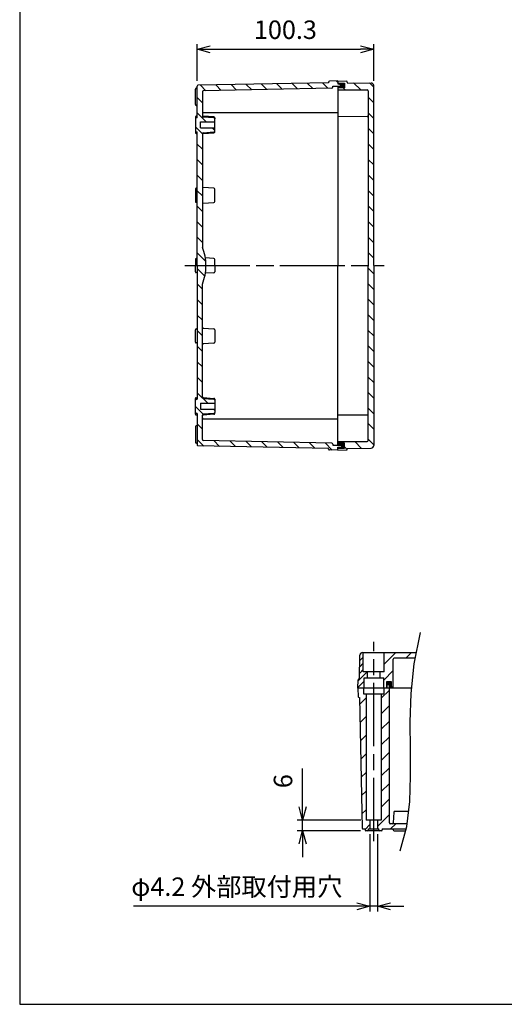
# Model space of a CAD drawing. Units: millimetres. Extents: x 0 to 2443, y 0 to 840.
# Drawn here: x 1234 to 1509, y 0 to 560 of the extents above; entities that cross this region are included whole.
import ezdxf

# ---------------------------------------------------------------- set-up
doc = ezdxf.new("R2010")
doc.units = ezdxf.units.MM
doc.header["$LTSCALE"] = 3
doc.linetypes.add('AM_ISO08W050', pattern=[18, 12, -1.5, 3, -1.5])
for name, color, linetype, lineweight in [('AM_4', 3, 'Continuous', 25), ('AM_5', 3, 'Continuous', 25), ('AM_7', 4, 'AM_ISO08W050', 25), ('AM_8', 1, 'Continuous', 25), ('ﾄｯﾌﾟｶﾊﾞｰ', 7, 'Continuous', 25), ('ﾎﾞﾃﾞｨｰ', 2, 'Continuous', 25)]:
    doc.layers.add(name, color=color, linetype=linetype, lineweight=lineweight)
doc.styles.get("Standard").update_dxf_attribs({"font": 'ISOCP.SHX', "bigfont": 'EXTFONT.SHX'})
doc.dimstyles.new('AM_ISO$0', dxfattribs={"dimtxt": 3.5, "dimasz": 2.5, "dimexe": 1, "dimexo": 1, "dimgap": 1.5, "dimtad": 1, "dimdsep": 46, "dimtxsty": 'Standard', "dimblk": 'OPEN30', "dimcen": 0, "dimclrd": 3, "dimclre": 3, "dimclrt": 2, "dimadec": 0, "dimazin": 2, "dimtp": 0.1, "dimtm": 0.1, "dimtfac": 0.71, "dimtmove": 0, "dimatfit": 3, "dimldrblk": 'OPEN30', "dimfxl": 0, "dimlwd": -1, "dimlwe": -1, "dimarcsym": 0})
pattern_1 = [(225, (2381.028, 1177.5804), (4.419417, -4.419417), [])]
pattern_2 = [(135, (2412.645, -889.288), (-4.419417, -4.419417), [])]

# ---------------------------------------------------------------- blocks, each defined once
blk = doc.blocks.new('_Open30')
at = {"color": 0, "linetype": 'ByBlock', "lineweight": -2}
for p, q in [((-1, 0.268), (0, 0)), ((0, 0), (-1, -0.268)), ((0, 0), (-1, 0))]:
    blk.add_line(p, q, dxfattribs=at)
blk = doc.blocks.new('*D25')
at = {"layer": 'AM_5', "color": 3, "transparency": 16777216}
for p, q in [((1334.76, 525.01), (1334.76, 546)), ((1435.06, 525.01), (1435.06, 546)), ((1342.26, 543), (1427.56, 543))]:
    blk.add_line(p, q, dxfattribs=at)
at = {"layer": 'Defpoints', "color": 0, "transparency": 16777216}
for p in [(1435.06, 543), (1334.76, 522.01), (1435.06, 522.01)]:
    blk.add_point(p, dxfattribs=at)
at = {"layer": 'AM_5', "color": 3, "transparency": 16777216, "xscale": 7.5, "yscale": 7.5, "zscale": 7.5, "rotation": 180}
blk.add_blockref('_Open30', (1334.76, 543), dxfattribs=at)
at = {"layer": 'AM_5', "color": 3, "transparency": 16777216, "xscale": 7.5, "yscale": 7.5, "zscale": 7.5}
blk.add_blockref('_Open30', (1435.06, 543), dxfattribs=at)
at = {"layer": 'AM_5', "color": 2, "transparency": 16777216, "insert": (1384.91, 552.75), "char_height": 10.5, "attachment_point": 5}
blk.add_mtext('100.3', dxfattribs=at)
blk = doc.blocks.new('*D33')
at = {"layer": 'AM_5', "color": 3, "transparency": 16777216}
for p, q in [((1432.96, 96.7), (1432.96, 52.76)), ((1437.16, 96.7), (1437.16, 52.76)), ((1425.46, 55.76), (1298.54, 55.76)), ((1437.16, 55.76), (1432.96, 55.76)), ((1444.66, 55.76), (1452.16, 55.76))]:
    blk.add_line(p, q, dxfattribs=at)
at = {"layer": 'Defpoints', "color": 0, "transparency": 16777216}
for p in [(1432.96, 99.7), (1437.16, 99.7), (1437.16, 55.76)]:
    blk.add_point(p, dxfattribs=at)
at = {"layer": 'AM_5', "color": 3, "transparency": 16777216, "xscale": 7.5, "yscale": 7.5, "zscale": 7.5}
blk.add_blockref('_Open30', (1432.96, 55.76), dxfattribs=at)
at = {"layer": 'AM_5', "color": 3, "transparency": 16777216, "xscale": 7.5, "yscale": 7.5, "zscale": 7.5, "rotation": 180}
blk.add_blockref('_Open30', (1437.16, 55.76), dxfattribs=at)
at = {"layer": 'AM_5', "color": 2, "transparency": 16777216, "insert": (1357.29, 65.51), "char_height": 10.5, "attachment_point": 5}
blk.add_mtext('φ4.2 外部取付用穴', dxfattribs=at)
blk = doc.blocks.new('*D43')
at = {"layer": 'AM_5', "color": 3, "transparency": 16777216}
for p, q in [((1394.66, 112.2), (1394.66, 134.05)), ((1427.76, 104.7), (1391.66, 104.7)), ((1394.66, 98.7), (1394.66, 104.7)), ((1427.66, 98.7), (1391.66, 98.7)), ((1394.66, 91.2), (1394.66, 83.7))]:
    blk.add_line(p, q, dxfattribs=at)
at = {"layer": 'Defpoints', "color": 0, "transparency": 16777216}
for p in [(1394.66, 104.7), (1430.76, 104.7), (1430.66, 98.7)]:
    blk.add_point(p, dxfattribs=at)
at = {"layer": 'AM_5', "color": 3, "transparency": 16777216, "xscale": 7.5, "yscale": 7.5, "zscale": 7.5}
for p, rotation in [((1394.66, 104.7), 270), ((1394.66, 98.7), 90)]:
    blk.add_blockref('_Open30', p, dxfattribs=dict(at, rotation=rotation))
at = {"layer": 'AM_5', "color": 2, "transparency": 16777216, "insert": (1384.91, 126.87), "char_height": 10.5, "attachment_point": 5, "rotation": 90}
blk.add_mtext('6', dxfattribs=at)
blk = doc.blocks.new('TK-A3')
blk.add_lwpolyline([(0, 0), (403, 0), (403, 280), (0, 280)], close=True)

msp = doc.modelspace()

# ---------------------------------------------------------------- hatches: boundary and pattern name
h = msp.add_hatch(color=5)
h.dxf.hatch_style = 1
h.paths.add_polyline_path([(1414.765, 523.8), (1414.765, 523.3), (1416.765, 523.3), (1416.765, 522.1), (1414.765, 522.06), (1414.765, 521), (1418.465, 521), (1418.465, 523.8)])
h = msp.add_hatch(color=5)
h.dxf.hatch_style = 1
h.paths.add_polyline_path([(1414.765, 316.2), (1414.765, 316.7), (1416.765, 316.7), (1416.765, 317.9), (1414.765, 317.94), (1414.765, 319), (1418.465, 319), (1418.465, 316.2)])
h = msp.add_hatch(color=5)
h.dxf.hatch_style = 1
h.paths.add_polyline_path([(1442.365, 179.701), (1442.765, 179.7), (1442.765, 181.7), (1443.965, 181.7), (1443.965, 179.701), (1445.165, 179.7), (1445.165, 183.4), (1442.365, 183.4)])
at = {"layer": 'AM_8'}
h = msp.add_hatch(dxfattribs=at)
h.set_pattern_fill('_U', color=256, scale=6.25, angle=135, style=0, pattern_type=0)
h.set_pattern_definition(pattern_2)
edge = h.paths.add_edge_path()
edge.add_line((1334.765, 420), (1339.765, 420))
edge.add_arc((1311.202, 420), 28.562, 0, 21.5686)
edge.add_line((1337.765, 430.5), (1337.765, 495.034))
edge.add_arc((1338.265, 495.034), 0.5, 94.08562, 180, ccw=False)
edge.add_line((1338.229, 495.533), (1344.3, 495.967))
edge.add_arc((1344.265, 496.466), 0.5, 274.08562, 360)
edge.add_line((1344.765, 496.466), (1344.765, 498.3))
edge.add_line((1344.765, 498.3), (1336.765, 498.3))
edge.add_line((1336.765, 498.3), (1336.765, 501.7))
edge.add_line((1336.765, 501.7), (1344.765, 501.7))
edge.add_line((1344.765, 501.7), (1344.765, 503.534))
edge.add_arc((1344.265, 503.534), 0.5, 0, 85.91438)
edge.add_line((1344.3, 504.033), (1338.229, 504.467))
edge.add_arc((1338.265, 504.966), 0.5, 180, 265.91438, ccw=False)
edge.add_line((1337.765, 504.966), (1337.765, 518.9))
edge.add_arc((1338.265, 518.9), 0.5, 90.98371, 179.99971, ccw=False)
edge.add_line((1338.256, 519.4), (1411.275, 520.936))
edge.add_arc((1411.265, 521.436), 0.5, 271.15036, 360)
edge.add_line((1411.765, 521.436), (1411.765, 522))
edge.add_line((1411.765, 522), (1416.765, 522.1))
edge.add_line((1416.765, 522.1), (1416.765, 523.3))
edge.add_line((1416.765, 523.3), (1414.765, 523.3))
edge.add_line((1414.765, 523.3), (1414.765, 525))
edge.add_line((1414.765, 525), (1409.947, 524.832))
edge.add_arc((1409.965, 524.332), 0.5, 92, 180)
edge.add_line((1409.465, 524.332), (1409.465, 524))
edge.add_line((1409.465, 524), (1335.255, 522.51))
edge.add_arc((1335.265, 522.01), 0.5, 91.15036, 180)
edge.add_line((1334.765, 522.01), (1334.765, 504))
edge.add_line((1334.765, 504), (1334.265, 504))
edge.add_arc((1334.265, 503.5), 0.5, 90, 180)
edge.add_line((1333.765, 503.5), (1333.765, 496.5))
edge.add_arc((1334.265, 496.5), 0.5, 180, 270)
edge.add_line((1334.265, 496), (1334.765, 496))
edge.add_line((1334.765, 496), (1334.765, 420))
h = msp.add_hatch(dxfattribs=at)
h.set_pattern_fill('_U', color=256, scale=6.25, angle=135, style=0, pattern_type=0)
h.set_pattern_definition(pattern_2)
edge = h.paths.add_edge_path()
edge.add_line((1431.865, 420), (1435.065, 420))
edge.add_line((1435.065, 420), (1435.065, 522.32))
edge.add_arc((1433.565, 522.32), 1.5, 0, 89.2361)
edge.add_line((1433.585, 523.82), (1420.065, 524))
edge.add_line((1420.065, 524), (1420.065, 524.332))
edge.add_arc((1419.565, 524.332), 0.5, 0, 88)
edge.add_line((1419.582, 524.832), (1414.765, 525))
edge.add_line((1414.765, 525), (1414.765, 523.8))
edge.add_line((1414.765, 523.8), (1418.465, 523.8))
edge.add_line((1418.465, 523.8), (1418.465, 521))
edge.add_line((1418.465, 521), (1414.765, 521))
edge.add_line((1414.765, 521), (1414.765, 520))
edge.add_line((1414.765, 520), (1431.366, 519.951))
edge.add_arc((1431.365, 519.451), 0.5, 0, 89.82948, ccw=False)
edge.add_line((1431.865, 519.451), (1431.865, 420))
h = msp.add_hatch(dxfattribs=at)
h.set_pattern_fill('_U', color=256, scale=6.25, angle=135, style=0, pattern_type=0)
h.set_pattern_definition(pattern_2)
edge = h.paths.add_edge_path()
edge.add_line((1334.765, 420), (1339.765, 420))
edge.add_arc((1311.202, 420), 28.562, 338.4314, 360, ccw=False)
edge.add_line((1337.765, 409.5), (1337.765, 344.966))
edge.add_arc((1338.265, 344.966), 0.5, 180, 265.91438)
edge.add_line((1338.229, 344.467), (1344.3, 344.033))
edge.add_arc((1344.265, 343.534), 0.5, 0, 85.91438, ccw=False)
edge.add_line((1344.765, 343.534), (1344.765, 341.7))
edge.add_line((1344.765, 341.7), (1336.765, 341.7))
edge.add_line((1336.765, 341.7), (1336.765, 338.3))
edge.add_line((1336.765, 338.3), (1344.765, 338.3))
edge.add_line((1344.765, 338.3), (1344.765, 336.466))
edge.add_arc((1344.265, 336.466), 0.5, 274.08562, 360, ccw=False)
edge.add_line((1344.3, 335.967), (1338.229, 335.533))
edge.add_arc((1338.265, 335.034), 0.5, 94.08562, 180)
edge.add_line((1337.765, 335.034), (1337.765, 321.1))
edge.add_arc((1338.265, 321.1), 0.5, 180.00029, 269.01629)
edge.add_line((1338.256, 320.6), (1411.275, 319.064))
edge.add_arc((1411.265, 318.564), 0.5, 0, 88.84964, ccw=False)
edge.add_line((1411.765, 318.564), (1411.765, 318))
edge.add_line((1411.765, 318), (1416.765, 317.9))
edge.add_line((1416.765, 317.9), (1416.765, 316.7))
edge.add_line((1416.765, 316.7), (1414.765, 316.7))
edge.add_line((1414.765, 316.7), (1414.765, 315))
edge.add_line((1414.765, 315), (1409.947, 315.168))
edge.add_arc((1409.965, 315.668), 0.5, 180, 268, ccw=False)
edge.add_line((1409.465, 315.668), (1409.465, 316))
edge.add_line((1409.465, 316), (1335.255, 317.49))
edge.add_arc((1335.265, 317.99), 0.5, 180, 268.84964, ccw=False)
edge.add_line((1334.765, 317.99), (1334.765, 336))
edge.add_line((1334.765, 336), (1334.265, 336))
edge.add_arc((1334.265, 336.5), 0.5, 180, 270, ccw=False)
edge.add_line((1333.765, 336.5), (1333.765, 343.5))
edge.add_arc((1334.265, 343.5), 0.5, 90, 180, ccw=False)
edge.add_line((1334.265, 344), (1334.765, 344))
edge.add_line((1334.765, 344), (1334.765, 420))
h = msp.add_hatch(dxfattribs=at)
h.set_pattern_fill('_U', color=256, scale=6.25, angle=135, style=0, pattern_type=0)
h.set_pattern_definition(pattern_2)
edge = h.paths.add_edge_path()
edge.add_line((1431.865, 420), (1435.065, 420))
edge.add_line((1435.065, 420), (1435.065, 317.68))
edge.add_arc((1433.565, 317.68), 1.5, 270.7639, 360, ccw=False)
edge.add_line((1433.585, 316.18), (1420.065, 316))
edge.add_line((1420.065, 316), (1420.065, 315.668))
edge.add_arc((1419.565, 315.668), 0.5, 272, 360, ccw=False)
edge.add_line((1419.582, 315.168), (1414.765, 315))
edge.add_line((1414.765, 315), (1414.765, 316.2))
edge.add_line((1414.765, 316.2), (1418.465, 316.2))
edge.add_line((1418.465, 316.2), (1418.465, 319))
edge.add_line((1418.465, 319), (1414.765, 319))
edge.add_line((1414.765, 319), (1414.765, 320))
edge.add_line((1414.765, 320), (1431.366, 320.049))
edge.add_arc((1431.365, 320.549), 0.5, 270.17052, 360)
edge.add_line((1431.865, 320.549), (1431.865, 420))
h = msp.add_hatch(dxfattribs=at)
h.set_pattern_fill('_U', color=256, scale=2.5, angle=225, style=0, pattern_type=0)
h.set_pattern_definition([(225, (2381.0278, 1177.5804), (1.767767, -1.767767), [])])
edge = h.paths.add_edge_path()
edge.add_line((1426.065, 179.7), (1426.233, 184.517))
edge.add_arc((1426.733, 184.5), 0.5, 90, 178, ccw=False)
edge.add_line((1426.733, 185), (1427.065, 185))
edge.add_line((1427.065, 185), (1427.245, 198.52))
edge.add_arc((1428.745, 198.5), 1.5, 90, 179.2361, ccw=False)
edge.add_line((1428.745, 200), (1429.165, 200))
edge.add_line((1429.165, 200), (1429.165, 189))
edge.add_line((1429.165, 189), (1431.565, 189))
edge.add_line((1431.565, 189), (1431.565, 185.7))
edge.add_line((1431.565, 185.7), (1429.565, 185.7))
edge.add_line((1429.565, 185.7), (1429.565, 179.7))
edge.add_line((1429.565, 179.7), (1426.065, 179.7))
h = msp.add_hatch(dxfattribs=at)
h.set_pattern_fill('_U', color=256, scale=6.25, angle=225, style=0, pattern_type=0)
h.set_pattern_definition(pattern_1)
edge = h.paths.add_edge_path()
edge.add_line((1459.329, 200), (1458.674, 196.8))
edge.add_line((1458.674, 196.8), (1446.714, 196.8))
edge.add_arc((1446.714, 196.3), 0.5, 90, 179.82948)
edge.add_line((1446.214, 196.301), (1446.165, 179.7))
edge.add_line((1446.165, 179.7), (1445.165, 179.7))
edge.add_line((1445.165, 179.7), (1445.165, 183.4))
edge.add_line((1445.165, 183.4), (1442.365, 183.4))
edge.add_line((1442.365, 183.4), (1442.365, 179.7))
edge.add_line((1442.365, 179.7), (1440.865, 179.7))
edge.add_line((1440.865, 179.7), (1440.865, 185.7))
edge.add_line((1440.865, 185.7), (1438.565, 185.7))
edge.add_line((1438.565, 185.7), (1438.565, 189))
edge.add_line((1438.565, 189), (1440.965, 189))
edge.add_line((1440.965, 189), (1440.965, 200))
edge.add_line((1440.965, 200), (1459.329, 200))
h = msp.add_hatch(dxfattribs=at)
h.set_pattern_fill('_U', color=256, scale=7.5, angle=45, style=0, pattern_type=0)
h.set_pattern_definition([(45, (2381.028, 1177.58), (-5.3033, 5.3033), [])])
edge = h.paths.add_edge_path()
edge.add_line((1429.315, 176.5), (1429.315, 179.7))
edge.add_line((1429.315, 179.7), (1426.065, 179.7))
edge.add_line((1426.065, 179.7), (1426.233, 174.883))
edge.add_arc((1426.733, 174.9), 0.5, 182, 270)
edge.add_line((1426.733, 174.4), (1427.065, 174.4))
edge.add_line((1427.065, 174.4), (1428.555, 100.19))
edge.add_arc((1429.055, 100.2), 0.5, 181.15036, 270)
edge.add_line((1429.055, 99.7), (1430.165, 99.7))
edge.add_line((1430.165, 99.7), (1430.165, 99.2))
edge.add_arc((1430.665, 99.2), 0.5, 180, 270)
edge.add_line((1430.665, 98.7), (1431.565, 98.7))
edge.add_arc((1431.565, 99.2), 0.5, 270, 360)
edge.add_line((1432.065, 99.2), (1432.065, 99.7))
edge.add_line((1432.065, 99.7), (1432.965, 99.7))
edge.add_line((1432.965, 99.7), (1432.965, 104.7))
edge.add_line((1432.965, 104.7), (1430.765, 104.7))
edge.add_line((1430.765, 104.7), (1430.765, 176.5))
edge.add_line((1430.765, 176.5), (1429.315, 176.5))
h = msp.add_hatch(dxfattribs=at)
h.set_pattern_fill('_U', color=256, scale=6.25, angle=225, style=0, pattern_type=0)
h.set_pattern_definition(pattern_1)
edge = h.paths.add_edge_path()
edge.add_line((1453.801, 101.067), (1453.441, 99.7))
edge.add_line((1453.441, 99.7), (1439.965, 99.7))
edge.add_line((1439.965, 99.7), (1439.965, 99.2))
edge.add_arc((1439.465, 99.2), 0.5, -90, 0, ccw=False)
edge.add_line((1439.465, 98.7), (1438.565, 98.7))
edge.add_arc((1438.565, 99.2), 0.5, 180, 270, ccw=False)
edge.add_line((1438.065, 99.2), (1438.065, 99.7))
edge.add_line((1438.065, 99.7), (1437.165, 99.7))
edge.add_line((1437.165, 99.7), (1437.165, 105.7))
edge.add_line((1437.165, 105.7), (1439.365, 105.7))
edge.add_line((1439.365, 105.7), (1439.365, 176.5))
edge.add_line((1439.365, 176.5), (1440.815, 176.5))
edge.add_line((1440.815, 176.5), (1440.815, 179.7))
edge.add_line((1440.815, 179.7), (1442.765, 179.7))
edge.add_line((1442.765, 179.7), (1442.765, 181.7))
edge.add_line((1442.765, 181.7), (1443.965, 181.7))
edge.add_line((1443.965, 181.7), (1443.965, 179.7))
edge.add_line((1443.965, 179.7), (1443.965, 103.2))
edge.add_arc((1444.465, 103.2), 0.5, 180, 270)
edge.add_line((1444.465, 102.7), (1454.003, 102.7))
edge.add_line((1454.003, 102.7), (1453.801, 101.067))

# ---------------------------------------------------------------- linework, layer by layer
at = {"layer": 'AM_4'}
msp.add_lwpolyline([(1450.154, 87.215), (1453.801, 101.067), (1455.556, 115.228), (1456.052, 129.783), (1455.917, 144.819), (1455.782, 160.422), (1456.277, 176.676), (1458.033, 193.668), (1461.68, 211.483)], dxfattribs=at)
at = {"layer": 'AM_7'}
for p, q in [((1327.765, 420), (1441.065, 420)), ((1328.765, 420), (1440.765, 420)), ((1435.065, 92.7), (1435.065, 206))]:
    msp.add_line(p, q, dxfattribs=at)
at = {"layer": 'ﾄｯﾌﾟｶﾊﾞｰ'}
for p, q in [((1414.765, 525), (1414.765, 523.8)), ((1414.765, 525), (1419.582, 524.832)), ((1414.765, 523.8), (1418.465, 523.8)), ((1418.465, 521), (1414.765, 521)), ((1414.765, 521), (1414.765, 420)), ((1418.465, 523.8), (1418.465, 521)), ((1420.065, 524.332), (1420.065, 524)), ((1420.065, 524), (1433.585, 523.82)), ((1435.065, 420), (1435.065, 522.32)), ((1414.765, 520), (1431.366, 519.951)), ((1431.865, 519.451), (1431.865, 420)), ((1414.765, 504.9), (1431.366, 504.851)), ((1414.765, 319), (1414.765, 420)), ((1431.865, 320.549), (1431.865, 420)), ((1435.065, 420), (1435.065, 317.68)), ((1414.765, 335.1), (1431.366, 335.149)), ((1414.765, 320), (1431.366, 320.049)), ((1418.465, 319), (1414.765, 319)), ((1414.765, 316.2), (1418.465, 316.2)), ((1414.765, 315), (1414.765, 316.2)), ((1414.765, 315), (1419.582, 315.168)), ((1418.465, 316.2), (1418.465, 319)), ((1420.065, 316), (1433.585, 316.18)), ((1420.065, 315.668), (1420.065, 316)), ((1427.065, 185), (1427.245, 198.52)), ((1428.745, 200), (1459.329, 200)), ((1429.165, 189), (1429.165, 200)), ((1440.965, 189), (1440.965, 200)), ((1446.165, 179.7), (1446.214, 196.301)), ((1458.674, 196.8), (1446.714, 196.8)), ((1426.733, 185), (1427.065, 185)), ((1440.965, 189), (1429.165, 189)), ((1429.565, 185.7), (1440.865, 185.7)), ((1429.565, 179.7), (1429.565, 185.7)), ((1431.565, 185.7), (1431.565, 189)), ((1438.565, 189), (1438.565, 185.7)), ((1440.865, 179.7), (1440.865, 185.7)), ((1426.065, 179.7), (1426.233, 184.517)), ((1454.163, 179.7), (1426.065, 179.7)), ((1442.365, 183.4), (1442.365, 179.7)), ((1445.165, 183.4), (1442.365, 183.4)), ((1445.165, 179.7), (1445.165, 183.4))]:
    msp.add_line(p, q, dxfattribs=at)
for centre, radius, start, end in [((1419.565, 524.332), 0.5, 0, 88), ((1433.565, 522.32), 1.5, 0, 89.2361), ((1431.365, 519.451), 0.5, 0, 89.82948), ((1431.365, 504.351), 0.5, 0, 89.82948), ((1431.365, 335.649), 0.5, 270.17052, 0), ((1431.365, 320.549), 0.5, 270.17052, 0), ((1419.565, 315.668), 0.5, 272, 0), ((1433.565, 317.68), 1.5, 270.7639, 0), ((1428.745, 198.5), 1.5, 90, 179.2361), ((1446.714, 196.3), 0.5, 90, 179.82948), ((1426.733, 184.5), 0.5, 90, 178)]:
    msp.add_arc(centre, radius, start, end, dxfattribs=at)
at = {"layer": 'ﾎﾞﾃﾞｨｰ'}
for p, q in [((1334.765, 520.9), (1334.265, 520.9)), ((1334.765, 504), (1334.765, 522.01)), ((1409.465, 524), (1335.255, 522.51)), ((1411.275, 520.936), (1338.255, 519.4)), ((1409.465, 524.332), (1409.465, 524)), ((1414.765, 525), (1409.947, 524.832)), ((1411.765, 522), (1416.765, 522.1)), ((1411.765, 521.436), (1411.765, 522)), ((1414.765, 525), (1414.765, 523.3)), ((1414.765, 523.3), (1416.765, 523.3)), ((1414.765, 522.06), (1414.765, 420)), ((1416.765, 522.1), (1416.765, 523.3)), ((1333.765, 511.6), (1333.765, 520.4)), ((1337.765, 518.9), (1337.765, 504.966)), ((1334.765, 511.1), (1334.265, 511.1)), ((1333.765, 504.4), (1333.765, 495.6)), ((1334.265, 504.9), (1334.765, 504.9)), ((1334.765, 504), (1334.265, 504)), ((1344.3, 504.533), (1338.229, 504.967)), ((1344.3, 504.033), (1338.229, 504.467)), ((1338.265, 507.1), (1414.765, 507.1)), ((1344.765, 504.034), (1344.765, 503.534)), ((1333.765, 503.5), (1333.765, 496.5)), ((1336.765, 498.3), (1336.765, 501.7)), ((1336.765, 501.7), (1344.765, 501.7)), ((1336.765, 498.3), (1344.765, 498.3)), ((1344.765, 496.466), (1344.765, 503.534)), ((1334.265, 496), (1334.765, 496)), ((1334.265, 495.1), (1334.765, 495.1)), ((1334.765, 420), (1334.765, 496)), ((1337.765, 495.034), (1337.765, 430.5)), ((1338.229, 495.533), (1344.3, 495.967)), ((1338.229, 495.033), (1344.3, 495.467)), ((1344.765, 495.966), (1344.765, 496.466)), ((1333.765, 463.5), (1333.765, 456.5)), ((1334.765, 464), (1334.265, 464)), ((1344.3, 464.033), (1338.229, 464.467)), ((1344.765, 456.466), (1344.765, 463.534)), ((1334.265, 456), (1334.765, 456)), ((1338.229, 455.533), (1344.3, 455.967)), ((1333.765, 423.5), (1333.765, 420)), ((1333.765, 416.5), (1333.765, 420)), ((1334.765, 424), (1334.265, 424)), ((1334.765, 420), (1334.765, 344)), ((1344.3, 424.033), (1339.427, 424.381)), ((1344.765, 420), (1344.765, 423.534)), ((1344.765, 420), (1344.765, 416.466)), ((1414.765, 317.94), (1414.765, 420)), ((1334.765, 416), (1334.265, 416)), ((1344.3, 415.967), (1339.427, 415.619)), ((1337.765, 344.966), (1337.765, 409.5)), ((1333.765, 376.5), (1333.765, 383.5)), ((1334.265, 384), (1334.765, 384)), ((1338.229, 384.467), (1344.3, 384.033)), ((1344.765, 383.534), (1344.765, 376.466)), ((1334.765, 376), (1334.265, 376)), ((1344.3, 375.967), (1338.229, 375.533)), ((1333.765, 335.6), (1333.765, 344.4)), ((1333.765, 336.5), (1333.765, 343.5)), ((1334.265, 344.9), (1334.765, 344.9)), ((1334.265, 344), (1334.765, 344)), ((1336.765, 341.7), (1336.765, 338.3)), ((1336.765, 341.7), (1344.765, 341.7)), ((1338.229, 344.967), (1344.3, 344.533)), ((1338.229, 344.467), (1344.3, 344.033)), ((1344.765, 344.034), (1344.765, 343.534)), ((1344.765, 343.534), (1344.765, 336.466)), ((1334.765, 336), (1334.265, 336)), ((1334.765, 336), (1334.765, 317.99)), ((1336.765, 338.3), (1344.765, 338.3)), ((1344.3, 335.967), (1338.229, 335.533)), ((1344.765, 335.966), (1344.765, 336.466)), ((1334.265, 335.1), (1334.765, 335.1)), ((1337.765, 321.1), (1337.765, 335.034)), ((1344.3, 335.467), (1338.229, 335.033)), ((1338.265, 332.9), (1414.765, 332.9)), ((1333.765, 328.4), (1333.765, 319.6)), ((1334.765, 328.9), (1334.265, 328.9)), ((1334.765, 319.1), (1334.265, 319.1)), ((1411.275, 319.064), (1338.255, 320.6)), ((1409.465, 316), (1335.255, 317.49)), ((1409.465, 315.668), (1409.465, 316)), ((1414.765, 315), (1409.947, 315.168)), ((1411.765, 318.564), (1411.765, 318)), ((1411.765, 318), (1416.765, 317.9)), ((1414.765, 316.7), (1416.765, 316.7)), ((1414.765, 315), (1414.765, 316.7)), ((1416.765, 317.9), (1416.765, 316.7)), ((1442.765, 179.7), (1426.065, 179.7)), ((1426.065, 179.7), (1426.233, 174.883)), ((1429.315, 179.7), (1429.315, 176.5)), ((1440.815, 179.7), (1440.815, 176.5)), ((1442.765, 179.7), (1442.765, 181.7)), ((1443.965, 181.7), (1442.765, 181.7)), ((1443.965, 179.7), (1443.965, 181.7)), ((1456.589, 179.7), (1443.965, 179.7)), ((1443.965, 110.5), (1443.965, 179.7)), ((1443.965, 103.2), (1443.965, 179.7)), ((1426.733, 174.4), (1427.065, 174.4)), ((1427.065, 174.4), (1428.555, 100.19)), ((1429.315, 176.5), (1440.815, 176.5)), ((1430.765, 176.5), (1430.765, 104.7)), ((1439.365, 176.5), (1439.365, 104.7)), ((1446.531, 109.236), (1446.098, 103.164)), ((1454.871, 109.7), (1447.03, 109.7)), ((1439.365, 104.7), (1430.765, 104.7)), ((1432.965, 104.7), (1432.965, 99.7)), ((1437.165, 104.7), (1437.165, 99.7)), ((1454.003, 102.7), (1444.465, 102.7)), ((1429.055, 99.7), (1430.165, 99.7)), ((1430.165, 99.7), (1430.165, 99.2)), ((1439.465, 98.7), (1430.665, 98.7)), ((1432.065, 99.7), (1438.065, 99.7)), ((1432.065, 99.2), (1432.065, 99.7)), ((1438.065, 99.2), (1438.065, 99.7)), ((1439.965, 99.7), (1453.441, 99.7)), ((1439.965, 99.7), (1439.965, 99.2)), ((1446.165, 99.2), (1446.165, 99.7)), ((1446.665, 98.7), (1453.177, 98.7))]:
    msp.add_line(p, q, dxfattribs=at)
for centre, radius, start, end in [((1334.265, 520.4), 0.5, 90, 180), ((1335.265, 522.01), 0.5, 91.15036, 180), ((1409.965, 524.332), 0.5, 92, 180), ((1411.265, 521.436), 0.5, 271.15036, 0), ((1338.265, 518.9), 0.5, 91.15036, 180), ((1334.265, 511.6), 0.5, 180, 270), ((1334.265, 504.4), 0.5, 90, 180), ((1334.265, 503.5), 0.5, 90, 180), ((1338.265, 506.6), 0.5, 90, 180), ((1338.265, 505.466), 0.5, 180, 265.91438), ((1338.265, 504.966), 0.5, 180, 265.91438), ((1344.265, 504.034), 0.5, 0, 85.91438), ((1344.265, 503.534), 0.5, 0, 85.91438), ((1334.265, 496.5), 0.5, 180, 270), ((1334.265, 495.6), 0.5, 180, 270), ((1338.265, 495.034), 0.5, 94.08562, 180), ((1338.265, 494.534), 0.5, 94.08562, 180), ((1344.265, 496.466), 0.5, 274.08562, 0), ((1344.265, 495.966), 0.5, 274.08562, 0), ((1338.265, 464.966), 0.5, 180, 265.91438), ((1334.265, 463.5), 0.5, 90, 180), ((1344.265, 463.534), 0.5, 0, 85.91438), ((1334.265, 456.5), 0.5, 180, 270), ((1338.265, 455.034), 0.5, 94.08562, 180), ((1344.265, 456.466), 0.5, 274.08562, 0), ((1311.202, 420), 28.563, 0, 21.5686), ((1334.265, 423.5), 0.5, 90, 180), ((1311.202, 420), 28.563, 338.4314, 0), ((1344.265, 423.534), 0.5, 0, 85.91438), ((1334.265, 416.5), 0.5, 180, 270), ((1344.265, 416.466), 0.5, 274.08562, 0), ((1334.265, 383.5), 0.5, 90, 180), ((1338.265, 384.966), 0.5, 180, 265.91438), ((1344.265, 383.534), 0.5, 0, 85.91438), ((1334.265, 376.5), 0.5, 180, 270), ((1338.265, 375.034), 0.5, 94.08562, 180), ((1344.265, 376.466), 0.5, 274.08562, 0), ((1334.265, 344.4), 0.5, 90, 180), ((1334.265, 343.5), 0.5, 90, 180), ((1338.265, 345.466), 0.5, 180, 265.91438), ((1338.265, 344.966), 0.5, 180, 265.91438), ((1344.265, 344.034), 0.5, 0, 85.91438), ((1344.265, 343.534), 0.5, 0, 85.91438), ((1334.265, 336.5), 0.5, 180, 270), ((1344.265, 336.466), 0.5, 274.08562, 0), ((1344.265, 335.966), 0.5, 274.08562, 0), ((1334.265, 335.6), 0.5, 180, 270), ((1338.265, 335.034), 0.5, 94.08562, 180), ((1338.265, 334.534), 0.5, 94.08562, 180), ((1338.265, 333.4), 0.5, 180, 270), ((1334.265, 328.4), 0.5, 90, 180), ((1334.265, 319.6), 0.5, 180, 270), ((1338.265, 321.1), 0.5, 180, 268.84964), ((1335.265, 317.99), 0.5, 180, 268.84964), ((1409.965, 315.668), 0.5, 180, 268), ((1411.265, 318.564), 0.5, 0, 88.84964), ((1426.733, 174.9), 0.5, 182, 270), ((1447.03, 109.2), 0.5, 90, 175.91438), ((1444.465, 103.2), 0.5, 180, 270), ((1445.599, 103.2), 0.5, 270, 355.91438), ((1429.055, 100.2), 0.5, 181.15036, 270), ((1430.665, 99.2), 0.5, 180, 270), ((1431.565, 99.2), 0.5, 270, 0), ((1438.565, 99.2), 0.5, 180, 270), ((1439.465, 99.2), 0.5, 270, 0), ((1446.665, 99.2), 0.5, 180, 270)]:
    msp.add_arc(centre, radius, start, end, dxfattribs=at)

# ---------------------------------------------------------------- block references
at = {"lineweight": 0, "xscale": 3, "yscale": 3, "zscale": 3}
msp.add_blockref('TK-A3', (1234, 0), dxfattribs=at)

# ---------------------------------------------------------------- dimensions: what is measured, and where the dimension line sits
at = {"layer": 'AM_5'}
dim = msp.add_linear_dim(base=(1435.065, 543), p1=(1334.765, 522.01), p2=(1435.065, 522.01), dimstyle='AM_ISO$0', override={"dimscale": 3}, dxfattribs=at)
dim.commit()
dim.dimension.update_dxf_attribs({"geometry": '*D25', "text_midpoint": (1384.915, 552.75)})
dim = msp.add_linear_dim(base=(1394.665, 104.7), p1=(1430.665, 98.7), p2=(1430.765, 104.7), angle=90, dimstyle='AM_ISO$0', override={"dimscale": 3, "dimpost": ''}, dxfattribs=at)
dim.commit()
dim.dimension.update_dxf_attribs({"geometry": '*D43', "text_midpoint": (1384.915, 126.875)})
dim = msp.add_linear_dim(base=(1437.165, 55.763), p1=(1432.965, 99.7), p2=(1437.165, 99.7), text='φ<> 外部取付用穴', dimstyle='AM_ISO$0', override={"dimscale": 3}, dxfattribs=at)
dim.commit()
dim.dimension.update_dxf_attribs({"geometry": '*D33', "text_midpoint": (1357.29, 55.763), "dimtype": 160})

doc.saveas('drawing.dxf')
